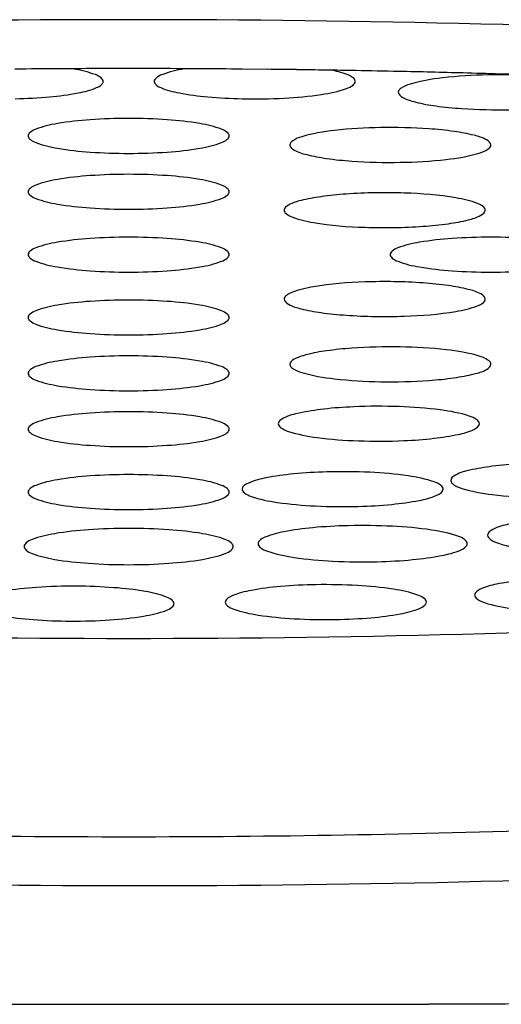
# Model space of a CAD drawing. Units: millimetres. Extents: x 74 to 553, y -30 to 367.
# Drawn here: x 201 to 203, y 324 to 327 of the extents above; entities that cross this region are included whole.
import ezdxf

# ---------------------------------------------------------------- set-up
doc = ezdxf.new("R2010")
doc.units = ezdxf.units.MM
doc.header["$LTSCALE"] = 30.734
doc.layers.add('MSBR-6', color=7, linetype='CONTINUOUS')
doc.layers.add('MSBR-7', color=7, linetype='CONTINUOUS')

msp = doc.modelspace()

# ---------------------------------------------------------------- linework, layer by layer
at = {"layer": 'MSBR-6', "color": 7, "linetype": 'Continuous'}
msp.add_line((202.0892, 327.1969), (202.0104, 327.1977), dxfattribs=at)
for centre, radius, start, end in [((201.6226, 284.0558), 43.298, 89.96185, 92.90411), ((201.6583, 283.1776), 44.1761, 87.12515, 90.0089), ((201.6517, 287.153), 40.0463, 90.1163, 90.51408), ((201.6514, 287.2682), 39.9311, 90.00002, 90.11623), ((201.6514, 287.2701), 39.9292, 89.8838, 89.99998), ((201.6511, 287.1544), 40.0449, 89.48591, 89.88374), ((201.6515, 287.1796), 40.0198, 89.24195, 89.37329), ((201.6533, 287.3099), 39.8894, 88.97371, 89.24206), ((201.6575, 287.5468), 39.6525, 88.77579, 88.97369), ((201.6654, 287.9078), 39.2914, 88.48079, 88.77599), ((201.6818, 288.5229), 38.6761, 88.13871, 88.48103), ((201.6445, 368.7952), 44.1761, 267.12515, 270.0089), ((201.6802, 367.9171), 43.298, 269.96185, 272.90411)]:
    msp.add_arc(centre, radius, start, end, dxfattribs=at)
for points, knots in [([(201.5709, 327.1586), (201.571, 327.1628), (201.563, 327.173), (201.5307, 327.1874), (201.4994, 327.1941), (201.4754, 327.1982)], [0, 0, 0, 0, 0.117592, 0.316876, 1, 1, 1, 1]), ([(201.8273, 327.1982), (201.8033, 327.1941), (201.772, 327.1874), (201.7398, 327.1729), (201.7318, 327.1628), (201.7319, 327.1587)], [0, 0, 0, 0, 0.683093, 0.882362, 1, 1, 1, 1]), ([(202.3668, 327.1588), (202.3668, 327.1675), (202.337, 327.1846), (202.3136, 327.1897), (202.2956, 327.1935)], [0, 0, 0, 0, 0.320769, 1, 1, 1, 1]), ([(201.2933, 327.104), (201.3295, 327.1048), (201.3959, 327.1083), (201.4819, 327.119), (201.5376, 327.1325), (201.5645, 327.146), (201.5709, 327.1549), (201.5709, 327.1586)], [0, 0, 0, 0, 0.375375, 0.687592, 0.898749, 0.961354, 1, 1, 1, 1]), ([(201.7319, 327.1587), (201.7319, 327.1549), (201.7383, 327.146), (201.7652, 327.1325), (201.8209, 327.119), (201.9068, 327.1083), (201.9733, 327.1048), (202.0095, 327.104)], [0, 0, 0, 0, 0.038645, 0.101227, 0.312379, 0.624628, 1, 1, 1, 1]), ([(202.0095, 327.104), (202.054, 327.1031), (202.1377, 327.1043), (202.2476, 327.1138), (202.3214, 327.1286), (202.3575, 327.1434), (202.3668, 327.1543), (202.3668, 327.1588)], [0, 0, 0, 0, 0.360953, 0.678412, 0.899077, 0.963238, 1, 1, 1, 1]), ([(202.9371, 327.1756), (202.8866, 327.1791), (202.7878, 327.181), (202.6554, 327.1739), (202.5621, 327.1583), (202.516, 327.1424), (202.5027, 327.1298), (202.5027, 327.1244)], [0, 0, 0, 0, 0.340147, 0.662484, 0.895653, 0.963536, 1, 1, 1, 1]), ([(202.5027, 327.1244), (202.5027, 327.1173), (202.5163, 327.1074), (202.5353, 327.0997), (202.5707, 327.0892), (202.627, 327.0798), (202.6761, 327.075), (202.7033, 327.0731)], [0, 0, 0, 0, 0.10073, 0.189524, 0.305624, 0.613792, 1, 1, 1, 1]), ([(202.7033, 327.0731), (202.7538, 327.0696), (202.8526, 327.0677), (202.985, 327.0749), (203.0783, 327.0904), (203.1244, 327.1063), (203.1376, 327.1189), (203.1376, 327.1243)], [0, 0, 0, 0, 0.340147, 0.662484, 0.895653, 0.963536, 1, 1, 1, 1]), ([(201.6514, 327.0418), (201.6109, 327.0418), (201.5357, 327.0393), (201.4376, 327.0291), (201.3731, 327.0149), (201.3417, 327.0007), (201.3339, 326.9908), (201.3339, 326.9867)], [0, 0, 0, 0, 0.368868, 0.683736, 0.899282, 0.962526, 1, 1, 1, 1]), ([(201.9689, 326.9867), (201.9689, 326.9908), (201.9611, 327.0007), (201.9297, 327.0149), (201.8652, 327.0291), (201.7671, 327.0393), (201.6919, 327.0418), (201.6514, 327.0418)], [0, 0, 0, 0, 0.037479, 0.100726, 0.316276, 0.63114, 1, 1, 1, 1]), ([(202.5991, 327.0091), (202.5484, 327.0127), (202.4487, 327.0149), (202.3149, 327.0079), (202.2204, 326.9923), (202.1737, 326.9763), (202.1602, 326.9636), (202.1602, 326.9582)], [0, 0, 0, 0, 0.338712, 0.661384, 0.895405, 0.963545, 1, 1, 1, 1]), ([(202.7951, 326.9581), (202.7951, 326.9651), (202.7743, 326.9804), (202.7357, 326.9908), (202.6733, 327.0027), (202.6258, 327.0071), (202.5991, 327.0091)], [0, 0, 0, 0, 0.101126, 0.30537, 0.613306, 1, 1, 1, 1]), ([(201.3339, 326.9867), (201.3339, 326.9825), (201.3417, 326.9726), (201.3731, 326.9585), (201.4376, 326.9442), (201.5357, 326.934), (201.6109, 326.9315), (201.6514, 326.9315)], [0, 0, 0, 0, 0.037474, 0.100718, 0.316264, 0.631132, 1, 1, 1, 1]), ([(201.6514, 326.9315), (201.6919, 326.9315), (201.7671, 326.934), (201.8652, 326.9442), (201.9297, 326.9584), (201.9611, 326.9726), (201.9689, 326.9826), (201.9689, 326.9867)], [0, 0, 0, 0, 0.36888, 0.683719, 0.899279, 0.962522, 1, 1, 1, 1]), ([(202.1602, 326.9582), (202.1602, 326.9512), (202.1809, 326.9359), (202.2195, 326.9255), (202.2819, 326.9135), (202.3294, 326.9091), (202.3561, 326.9072)], [0, 0, 0, 0, 0.101126, 0.30537, 0.613306, 1, 1, 1, 1]), ([(202.3561, 326.9072), (202.4069, 326.9035), (202.5066, 326.9014), (202.6403, 326.9084), (202.7348, 326.924), (202.7816, 326.9399), (202.7951, 326.9526), (202.7951, 326.9581)], [0, 0, 0, 0, 0.338712, 0.661384, 0.895405, 0.963545, 1, 1, 1, 1]), ([(201.6514, 326.8654), (201.6109, 326.8654), (201.5357, 326.8629), (201.4376, 326.8527), (201.3731, 326.8385), (201.3417, 326.8243), (201.3339, 326.8144), (201.3339, 326.8102)], [0, 0, 0, 0, 0.36888, 0.683719, 0.899279, 0.962522, 1, 1, 1, 1]), ([(201.9689, 326.8102), (201.9689, 326.8144), (201.9611, 326.8243), (201.9297, 326.8385), (201.8652, 326.8527), (201.7671, 326.8629), (201.6919, 326.8654), (201.6514, 326.8654)], [0, 0, 0, 0, 0.037479, 0.100726, 0.316276, 0.63114, 1, 1, 1, 1]), ([(201.3339, 326.8102), (201.3339, 326.8061), (201.3417, 326.7962), (201.3731, 326.782), (201.4376, 326.7678), (201.5357, 326.7576), (201.6109, 326.7551), (201.6514, 326.7551)], [0, 0, 0, 0, 0.037479, 0.100726, 0.316276, 0.63114, 1, 1, 1, 1]), ([(201.6514, 326.7551), (201.6919, 326.7551), (201.7671, 326.7576), (201.8652, 326.7678), (201.9297, 326.782), (201.9611, 326.7962), (201.9689, 326.8061), (201.9689, 326.8102)], [0, 0, 0, 0, 0.36888, 0.683719, 0.899279, 0.962522, 1, 1, 1, 1]), ([(202.6841, 326.7911), (202.6305, 326.8004), (202.515, 326.8089), (202.3723, 326.8069), (202.2641, 326.7967), (202.2018, 326.7849), (202.1632, 326.7743), (202.1422, 326.7593), (202.1421, 326.7522)], [0, 0, 0, 0, 0.29451, 0.625196, 0.770142, 0.88519, 0.961842, 1, 1, 1, 1]), ([(202.7771, 326.752), (202.7772, 326.7561), (202.7695, 326.7661), (202.738, 326.7803), (202.7075, 326.787), (202.6841, 326.7911)], [0, 0, 0, 0, 0.118152, 0.317999, 1, 1, 1, 1]), ([(202.1421, 326.7522), (202.1421, 326.7481), (202.1498, 326.7381), (202.1813, 326.7239), (202.2117, 326.7172), (202.2351, 326.7131)], [0, 0, 0, 0, 0.118226, 0.318051, 1, 1, 1, 1]), ([(202.2351, 326.7131), (202.2887, 326.7038), (202.4042, 326.6953), (202.5469, 326.6973), (202.6551, 326.7075), (202.7175, 326.7193), (202.756, 326.7299), (202.777, 326.7449), (202.7771, 326.752)], [0, 0, 0, 0, 0.294502, 0.625185, 0.770132, 0.885187, 0.961837, 1, 1, 1, 1]), ([(201.6514, 326.6669), (201.6109, 326.6669), (201.5357, 326.6644), (201.4376, 326.6542), (201.3731, 326.64), (201.3417, 326.6258), (201.3339, 326.6159), (201.3339, 326.6118)], [0, 0, 0, 0, 0.36888, 0.683719, 0.899279, 0.962522, 1, 1, 1, 1]), ([(201.9689, 326.6118), (201.9689, 326.6159), (201.9611, 326.6258), (201.9297, 326.64), (201.8652, 326.6542), (201.7671, 326.6644), (201.6919, 326.6669), (201.6514, 326.6669)], [0, 0, 0, 0, 0.037474, 0.100718, 0.316264, 0.631132, 1, 1, 1, 1]), ([(203.1119, 326.6118), (203.1119, 326.6159), (203.104, 326.6257), (203.0728, 326.6401), (203.0081, 326.6542), (202.9101, 326.6644), (202.7944, 326.6682), (202.6787, 326.6644), (202.5807, 326.6542), (202.516, 326.6401), (202.4848, 326.6257), (202.4769, 326.6159), (202.4769, 326.6118)], [0, 0, 0, 0, 0.018748, 0.050339, 0.158257, 0.315545, 0.499967, 0.684393, 0.841701, 0.949653, 0.98125, 1, 1, 1, 1]), ([(201.3339, 326.6118), (201.3339, 326.6076), (201.3417, 326.5977), (201.3731, 326.5835), (201.4376, 326.5693), (201.5357, 326.5591), (201.6109, 326.5566), (201.6514, 326.5566)], [0, 0, 0, 0, 0.037479, 0.100726, 0.316276, 0.63114, 1, 1, 1, 1]), ([(201.6514, 326.5566), (201.6919, 326.5566), (201.7671, 326.5591), (201.8652, 326.5693), (201.9297, 326.5835), (201.9611, 326.5977), (201.9689, 326.6076), (201.9689, 326.6118)], [0, 0, 0, 0, 0.368868, 0.683736, 0.899282, 0.962526, 1, 1, 1, 1]), ([(202.4769, 326.6118), (202.4769, 326.6076), (202.4848, 326.5978), (202.516, 326.5834), (202.5807, 326.5693), (202.6787, 326.5591), (202.7944, 326.5553), (202.9101, 326.5591), (203.0081, 326.5693), (203.0727, 326.5834), (203.104, 326.5978), (203.1119, 326.6076), (203.1119, 326.6118)], [0, 0, 0, 0, 0.018748, 0.050339, 0.158257, 0.315545, 0.499967, 0.684393, 0.841701, 0.949653, 0.98125, 1, 1, 1, 1]), ([(202.2351, 326.5104), (202.2117, 326.5063), (202.1813, 326.4996), (202.1498, 326.4854), (202.1421, 326.4754), (202.1421, 326.4713)], [0, 0, 0, 0, 0.681969, 0.88182, 1, 1, 1, 1]), ([(202.7771, 326.4715), (202.777, 326.4786), (202.756, 326.4936), (202.7175, 326.5042), (202.6551, 326.516), (202.547, 326.5262), (202.4043, 326.5282), (202.2887, 326.5197), (202.2351, 326.5104)], [0, 0, 0, 0, 0.038161, 0.114794, 0.229797, 0.37472, 0.705439, 1, 1, 1, 1]), ([(202.1421, 326.4713), (202.1422, 326.4643), (202.1632, 326.4492), (202.2017, 326.4386), (202.2641, 326.4268), (202.3723, 326.4166), (202.515, 326.4146), (202.6305, 326.4231), (202.6841, 326.4324)], [0, 0, 0, 0, 0.038141, 0.11476, 0.229791, 0.374728, 0.705447, 1, 1, 1, 1]), ([(202.6841, 326.4324), (202.7075, 326.4365), (202.738, 326.4432), (202.7695, 326.4574), (202.7772, 326.4674), (202.7771, 326.4715)], [0, 0, 0, 0, 0.682031, 0.88183, 1, 1, 1, 1]), ([(201.6514, 326.4684), (201.6109, 326.4684), (201.5357, 326.4659), (201.4376, 326.4558), (201.3731, 326.4415), (201.3417, 326.4273), (201.3339, 326.4174), (201.3339, 326.4133)], [0, 0, 0, 0, 0.36888, 0.683719, 0.899279, 0.962522, 1, 1, 1, 1]), ([(201.9689, 326.4133), (201.9689, 326.4174), (201.9611, 326.4273), (201.9297, 326.4415), (201.8652, 326.4558), (201.7671, 326.4659), (201.6919, 326.4684), (201.6514, 326.4684)], [0, 0, 0, 0, 0.037479, 0.100726, 0.316276, 0.63114, 1, 1, 1, 1]), ([(201.3339, 326.4133), (201.3339, 326.4092), (201.3417, 326.3992), (201.3731, 326.3851), (201.4376, 326.3708), (201.5357, 326.3606), (201.6109, 326.3581), (201.6514, 326.3581)], [0, 0, 0, 0, 0.037479, 0.100726, 0.316276, 0.63114, 1, 1, 1, 1]), ([(201.6514, 326.3581), (201.6919, 326.3581), (201.7671, 326.3606), (201.8652, 326.3708), (201.9297, 326.3851), (201.9611, 326.3992), (201.9689, 326.4092), (201.9689, 326.4133)], [0, 0, 0, 0, 0.36888, 0.683719, 0.899279, 0.962522, 1, 1, 1, 1]), ([(202.3561, 326.3163), (202.3294, 326.3144), (202.2815, 326.3095), (202.2264, 326.3001), (202.1919, 326.2898), (202.1733, 326.2822), (202.1601, 326.2723), (202.1602, 326.2653)], [0, 0, 0, 0, 0.386619, 0.694414, 0.810299, 0.898965, 1, 1, 1, 1]), ([(202.7951, 326.2654), (202.7951, 326.2709), (202.7816, 326.2836), (202.7348, 326.2996), (202.6403, 326.3151), (202.5066, 326.3221), (202.4069, 326.32), (202.3561, 326.3163)], [0, 0, 0, 0, 0.036448, 0.104568, 0.338557, 0.661265, 1, 1, 1, 1]), ([(201.6514, 325.3988), (200.9021, 325.3988), (199.8022, 325.4286), (198.3843, 325.5337), (197.4321, 325.6385), (196.592, 325.7678), (195.8863, 325.918), (195.3929, 326.0647), (195.0829, 326.1953), (194.9572, 326.2635), (194.9029, 326.2989)], [0, 0, 0, 0, 0.327864, 0.48114, 0.622032, 0.74696, 0.85292, 0.937632, 0.971611, 1, 1, 1, 1]), ([(201.6514, 326.292), (201.6109, 326.292), (201.5357, 326.2895), (201.4376, 326.2793), (201.3731, 326.2651), (201.3417, 326.2509), (201.3339, 326.241), (201.3339, 326.2369)], [0, 0, 0, 0, 0.36888, 0.683719, 0.899279, 0.962522, 1, 1, 1, 1]), ([(208.3999, 326.2989), (208.3455, 326.2635), (208.2199, 326.1953), (207.9099, 326.0647), (207.4166, 325.918), (206.7109, 325.7679), (205.8707, 325.6385), (204.9185, 325.5337), (203.5007, 325.4286), (202.4007, 325.3988), (201.6514, 325.3988)], [0, 0, 0, 0, 0.028388, 0.062365, 0.147075, 0.253034, 0.377963, 0.518856, 0.672133, 1, 1, 1, 1]), ([(201.9689, 326.2368), (201.9689, 326.241), (201.9611, 326.2509), (201.9297, 326.2651), (201.8652, 326.2793), (201.7671, 326.2895), (201.6919, 326.292), (201.6514, 326.292)], [0, 0, 0, 0, 0.037465, 0.100705, 0.316288, 0.631179, 1, 1, 1, 1]), ([(202.1602, 326.2653), (202.1602, 326.2599), (202.1737, 326.2472), (202.2204, 326.2312), (202.3149, 326.2157), (202.4487, 326.2087), (202.5484, 326.2108), (202.5991, 326.2145)], [0, 0, 0, 0, 0.036473, 0.104601, 0.338593, 0.661291, 1, 1, 1, 1]), ([(202.5991, 326.2145), (202.6258, 326.2164), (202.6733, 326.2208), (202.7357, 326.2327), (202.7743, 326.2432), (202.7951, 326.2584), (202.7951, 326.2654)], [0, 0, 0, 0, 0.3867, 0.694603, 0.898843, 1, 1, 1, 1]), ([(201.3339, 326.2369), (201.3339, 326.2327), (201.3417, 326.2228), (201.3731, 326.2086), (201.4376, 326.1944), (201.5357, 326.1842), (201.6109, 326.1817), (201.6514, 326.1817)], [0, 0, 0, 0, 0.037479, 0.100726, 0.316276, 0.63114, 1, 1, 1, 1]), ([(201.6514, 326.1817), (201.6919, 326.1817), (201.7671, 326.1842), (201.8652, 326.1944), (201.9297, 326.2086), (201.9611, 326.2228), (201.9689, 326.2327), (201.9689, 326.2368)], [0, 0, 0, 0, 0.368851, 0.683668, 0.899243, 0.962507, 1, 1, 1, 1]), ([(202.362, 326.1311), (202.3302, 326.1297), (202.2731, 326.1259), (202.197, 326.1137), (202.1507, 326.1027), (202.1235, 326.086), (202.1235, 326.0777)], [0, 0, 0, 0, 0.382429, 0.693289, 0.901066, 1, 1, 1, 1]), ([(202.7585, 326.0778), (202.7585, 326.0828), (202.7472, 326.0944), (202.7062, 326.1099), (202.6227, 326.1251), (202.5013, 326.1335), (202.4098, 326.1333), (202.362, 326.1311)], [0, 0, 0, 0, 0.036576, 0.102442, 0.329078, 0.648916, 1, 1, 1, 1]), ([(201.6514, 326.1156), (201.6109, 326.1156), (201.5357, 326.1131), (201.4376, 326.1029), (201.3731, 326.0886), (201.3417, 326.0745), (201.3339, 326.0645), (201.3339, 326.0604)], [0, 0, 0, 0, 0.36888, 0.683719, 0.899279, 0.962522, 1, 1, 1, 1]), ([(201.9689, 326.0604), (201.9689, 326.0645), (201.9611, 326.0745), (201.9297, 326.0886), (201.8652, 326.1029), (201.7671, 326.1131), (201.6919, 326.1156), (201.6514, 326.1156)], [0, 0, 0, 0, 0.037479, 0.100726, 0.316276, 0.63114, 1, 1, 1, 1]), ([(202.1235, 326.0777), (202.1235, 326.0727), (202.1348, 326.0611), (202.1758, 326.0456), (202.2592, 326.0304), (202.3807, 326.022), (202.4722, 326.0222), (202.5199, 326.0243)], [0, 0, 0, 0, 0.036569, 0.102432, 0.329107, 0.648991, 1, 1, 1, 1]), ([(202.5199, 326.0243), (202.5518, 326.0258), (202.6089, 326.0296), (202.685, 326.0418), (202.7313, 326.0528), (202.7585, 326.0695), (202.7585, 326.0778)], [0, 0, 0, 0, 0.382425, 0.693288, 0.901074, 1, 1, 1, 1]), ([(201.3339, 326.0604), (201.3339, 326.0563), (201.3417, 326.0464), (201.3731, 326.0322), (201.4376, 326.018), (201.5357, 326.0078), (201.6109, 326.0053), (201.6514, 326.0053)], [0, 0, 0, 0, 0.037479, 0.100726, 0.316276, 0.63114, 1, 1, 1, 1]), ([(201.6514, 326.0053), (201.6919, 326.0053), (201.7671, 326.0078), (201.8652, 326.018), (201.9297, 326.0322), (201.9611, 326.0464), (201.9689, 326.0563), (201.9689, 326.0604)], [0, 0, 0, 0, 0.36888, 0.683719, 0.899279, 0.962522, 1, 1, 1, 1]), ([(194.6664, 325.9864), (194.6664, 325.9452), (194.6967, 325.8523), (194.8086, 325.7339), (194.9802, 325.6206), (195.2136, 325.511), (195.5074, 325.4054), (195.8597, 325.305), (196.2674, 325.2106), (196.9085, 325.0891), (197.8173, 324.9636), (199.0108, 324.8553), (200.3053, 324.7885), (201.1971, 324.7735), (201.6514, 324.7735)], [0, 0, 0, 0, 0.017015, 0.038335, 0.066244, 0.101588, 0.144578, 0.195102, 0.252845, 0.317389, 0.46462, 0.631615, 0.812337, 1, 1, 1, 1]), ([(201.6514, 324.7735), (202.1057, 324.7735), (202.9974, 324.7885), (204.2919, 324.8553), (205.4854, 324.9636), (206.3942, 325.0891), (207.0353, 325.2106), (207.443, 325.305), (207.7953, 325.4054), (208.0892, 325.511), (208.3225, 325.6205), (208.4941, 325.7338), (208.6061, 325.8522), (208.6364, 325.9452), (208.6364, 325.9864)], [0, 0, 0, 0, 0.18766, 0.368375, 0.535366, 0.682596, 0.74714, 0.804885, 0.855412, 0.898403, 0.933751, 0.961662, 0.982984, 1, 1, 1, 1]), ([(202.8876, 325.9511), (202.8581, 325.9494), (202.8052, 325.9453), (202.7353, 325.9332), (202.6924, 325.9224), (202.6683, 325.9063), (202.6683, 325.8986)], [0, 0, 0, 0, 0.384684, 0.694292, 0.900349, 1, 1, 1, 1]), ([(201.6514, 325.9171), (201.6109, 325.9171), (201.5357, 325.9146), (201.4376, 325.9044), (201.3731, 325.8902), (201.3417, 325.876), (201.3339, 325.8661), (201.3339, 325.8619)], [0, 0, 0, 0, 0.36888, 0.683719, 0.899279, 0.962522, 1, 1, 1, 1]), ([(201.9689, 325.8619), (201.9689, 325.8661), (201.9611, 325.876), (201.9297, 325.8902), (201.8652, 325.9044), (201.7671, 325.9146), (201.6919, 325.9171), (201.6514, 325.9171)], [0, 0, 0, 0, 0.037479, 0.100726, 0.316276, 0.63114, 1, 1, 1, 1]), ([(202.2772, 325.9256), (202.2421, 325.9247), (202.1786, 325.9214), (202.093, 325.9093), (202.0415, 325.8978), (202.0095, 325.8804), (202.0094, 325.8713)], [0, 0, 0, 0, 0.378111, 0.690733, 0.901547, 1, 1, 1, 1]), ([(202.6444, 325.8711), (202.6444, 325.8757), (202.6346, 325.8868), (202.5973, 325.9018), (202.5212, 325.9167), (202.4083, 325.926), (202.3225, 325.9269), (202.2772, 325.9256)], [0, 0, 0, 0, 0.03665, 0.101151, 0.323241, 0.641392, 1, 1, 1, 1]), ([(202.6683, 325.8986), (202.6683, 325.8934), (202.6806, 325.8813), (202.724, 325.8656), (202.8124, 325.8502), (202.9394, 325.8424), (203.0347, 325.8434), (203.0838, 325.8462)], [0, 0, 0, 0, 0.036519, 0.103372, 0.3332, 0.654264, 1, 1, 1, 1]), ([(201.3339, 325.8619), (201.3339, 325.8578), (201.3417, 325.8479), (201.3731, 325.8337), (201.4376, 325.8195), (201.5357, 325.8093), (201.6109, 325.8068), (201.6514, 325.8068)], [0, 0, 0, 0, 0.037479, 0.100726, 0.316276, 0.63114, 1, 1, 1, 1]), ([(201.6514, 325.8068), (201.6919, 325.8068), (201.7671, 325.8093), (201.8652, 325.8195), (201.9297, 325.8337), (201.9611, 325.8479), (201.9689, 325.8578), (201.9689, 325.8619)], [0, 0, 0, 0, 0.36888, 0.683719, 0.899279, 0.962522, 1, 1, 1, 1]), ([(202.0094, 325.8713), (202.0094, 325.8666), (202.0191, 325.8556), (202.0564, 325.8405), (202.1326, 325.8256), (202.2455, 325.8164), (202.3312, 325.8155), (202.3766, 325.8167)], [0, 0, 0, 0, 0.036656, 0.101151, 0.323199, 0.641314, 1, 1, 1, 1]), ([(202.3766, 325.8167), (202.4117, 325.8177), (202.4752, 325.821), (202.5608, 325.833), (202.6123, 325.8445), (202.6443, 325.8619), (202.6444, 325.8711)], [0, 0, 0, 0, 0.378118, 0.690735, 0.901542, 1, 1, 1, 1]), ([(202.3443, 325.7557), (202.3071, 325.7548), (202.239, 325.7511), (202.1509, 325.7399), (202.094, 325.726), (202.0666, 325.712), (202.0601, 325.7028), (202.06, 325.699)], [0, 0, 0, 0, 0.376069, 0.688039, 0.898734, 0.961227, 1, 1, 1, 1]), ([(202.7204, 325.6988), (202.7204, 325.7036), (202.7105, 325.715), (202.6724, 325.7305), (202.5946, 325.7459), (202.4789, 325.7557), (202.3909, 325.7568), (202.3443, 325.7557)], [0, 0, 0, 0, 0.036705, 0.101004, 0.322259, 0.640033, 1, 1, 1, 1]), ([(203.0236, 325.7808), (202.9916, 325.7792), (202.9341, 325.775), (202.8578, 325.7624), (202.8113, 325.751), (202.7845, 325.7339), (202.7845, 325.7256)], [0, 0, 0, 0, 0.383503, 0.693821, 0.900805, 1, 1, 1, 1]), ([(201.6514, 325.7473), (201.6093, 325.7473), (201.531, 325.7447), (201.429, 325.7341), (201.362, 325.7193), (201.3293, 325.7045), (201.3212, 325.6942), (201.3212, 325.6899)], [0, 0, 0, 0, 0.368868, 0.683736, 0.899282, 0.962526, 1, 1, 1, 1]), ([(201.9816, 325.6899), (201.9816, 325.6942), (201.9735, 325.7045), (201.9408, 325.7193), (201.8737, 325.7341), (201.7718, 325.7447), (201.6935, 325.7473), (201.6514, 325.7473)], [0, 0, 0, 0, 0.037479, 0.100726, 0.316276, 0.63114, 1, 1, 1, 1]), ([(202.7845, 325.7256), (202.7845, 325.7203), (202.7967, 325.708), (202.8404, 325.6917), (202.9295, 325.6759), (203.0584, 325.6674), (203.1553, 325.668), (203.2057, 325.6705)], [0, 0, 0, 0, 0.036554, 0.102857, 0.3309, 0.651271, 1, 1, 1, 1]), ([(202.06, 325.699), (202.06, 325.6942), (202.0699, 325.6828), (202.108, 325.6673), (202.1858, 325.6519), (202.3016, 325.6421), (202.3896, 325.641), (202.4362, 325.6421)], [0, 0, 0, 0, 0.036705, 0.101021, 0.322271, 0.64005, 1, 1, 1, 1]), ([(202.4362, 325.6421), (202.4734, 325.643), (202.5414, 325.6467), (202.6295, 325.6579), (202.6864, 325.6718), (202.7138, 325.6858), (202.7204, 325.695), (202.7204, 325.6988)], [0, 0, 0, 0, 0.376044, 0.687982, 0.898678, 0.961207, 1, 1, 1, 1]), ([(201.3212, 325.6899), (201.3212, 325.6856), (201.3293, 325.6753), (201.362, 325.6606), (201.429, 325.6458), (201.531, 325.6352), (201.6093, 325.6326), (201.6514, 325.6326)], [0, 0, 0, 0, 0.037474, 0.100718, 0.316264, 0.631132, 1, 1, 1, 1]), ([(201.6514, 325.6326), (201.6935, 325.6326), (201.7718, 325.6352), (201.8738, 325.6458), (201.9408, 325.6606), (201.9735, 325.6753), (201.9816, 325.6857), (201.9816, 325.6899)], [0, 0, 0, 0, 0.36888, 0.683719, 0.899279, 0.962522, 1, 1, 1, 1]), ([(202.2427, 325.5693), (202.2055, 325.5686), (202.1371, 325.5654), (202.0485, 325.5548), (201.9909, 325.5411), (201.9631, 325.5275), (201.9564, 325.5183), (201.9563, 325.5145)], [0, 0, 0, 0, 0.374036, 0.686811, 0.898889, 0.961637, 1, 1, 1, 1]), ([(202.5913, 325.5143), (202.5913, 325.5187), (202.5824, 325.5294), (202.5473, 325.5441), (202.4756, 325.5588), (202.3682, 325.5685), (202.2863, 325.57), (202.2427, 325.5693)], [0, 0, 0, 0, 0.036866, 0.100769, 0.320218, 0.637154, 1, 1, 1, 1]), ([(202.9905, 325.5904), (202.9577, 325.5891), (202.8987, 325.5854), (202.8198, 325.5732), (202.772, 325.5621), (202.7435, 325.5451), (202.7434, 325.5366)], [0, 0, 0, 0, 0.381236, 0.692612, 0.901246, 1, 1, 1, 1]), ([(201.4856, 325.5646), (201.4442, 325.5648), (201.3671, 325.5626), (201.2664, 325.5525), (201.1999, 325.5382), (201.1674, 325.5238), (201.1594, 325.5137), (201.1594, 325.5095)], [0, 0, 0, 0, 0.367295, 0.682719, 0.899325, 0.962722, 1, 1, 1, 1]), ([(201.7943, 325.5095), (201.7943, 325.5136), (201.7869, 325.5233), (201.7564, 325.5373), (201.6939, 325.5514), (201.5985, 325.5617), (201.5252, 325.5644), (201.4856, 325.5646)], [0, 0, 0, 0, 0.037703, 0.100804, 0.315345, 0.629624, 1, 1, 1, 1]), ([(202.7434, 325.5366), (202.7434, 325.5317), (202.7543, 325.5202), (202.7941, 325.5049), (202.8755, 325.4898), (202.9944, 325.4811), (203.0843, 325.481), (203.1314, 325.4828)], [0, 0, 0, 0, 0.036585, 0.102018, 0.327279, 0.646617, 1, 1, 1, 1]), ([(201.1594, 325.5095), (201.1594, 325.5054), (201.1669, 325.4957), (201.1973, 325.4817), (201.2598, 325.4676), (201.3552, 325.4573), (201.4285, 325.4546), (201.4681, 325.4544)], [0, 0, 0, 0, 0.037703, 0.100804, 0.315345, 0.629624, 1, 1, 1, 1]), ([(201.4681, 325.4544), (201.5096, 325.4542), (201.5867, 325.4564), (201.6874, 325.4665), (201.7538, 325.4809), (201.7863, 325.4952), (201.7943, 325.5053), (201.7943, 325.5095)], [0, 0, 0, 0, 0.367295, 0.682719, 0.899325, 0.962722, 1, 1, 1, 1]), ([(201.9563, 325.5145), (201.9563, 325.5101), (201.9652, 325.4994), (202.0003, 325.4847), (202.072, 325.47), (202.1794, 325.4603), (202.2613, 325.4588), (202.3049, 325.4595)], [0, 0, 0, 0, 0.036866, 0.100769, 0.320218, 0.637154, 1, 1, 1, 1]), ([(202.3049, 325.4595), (202.3421, 325.4602), (202.4105, 325.4634), (202.4991, 325.474), (202.5567, 325.4877), (202.5846, 325.5013), (202.5913, 325.5105), (202.5913, 325.5143)], [0, 0, 0, 0, 0.374036, 0.686811, 0.898889, 0.961637, 1, 1, 1, 1])]:
    msp.add_open_spline(points, degree=3, knots=knots, dxfattribs=at)
at = {"layer": 'MSBR-7', "color": 7, "linetype": 'Continuous'}
msp.add_line((200.7037, 324.2442), (202.5991, 324.2442), dxfattribs=at)
msp.add_open_spline([(203.1512, 324.25), (202.9672, 324.2452), (202.7832, 324.2442), (202.5991, 324.2442)], degree=3, dxfattribs=at)

doc.saveas('drawing.dxf')
